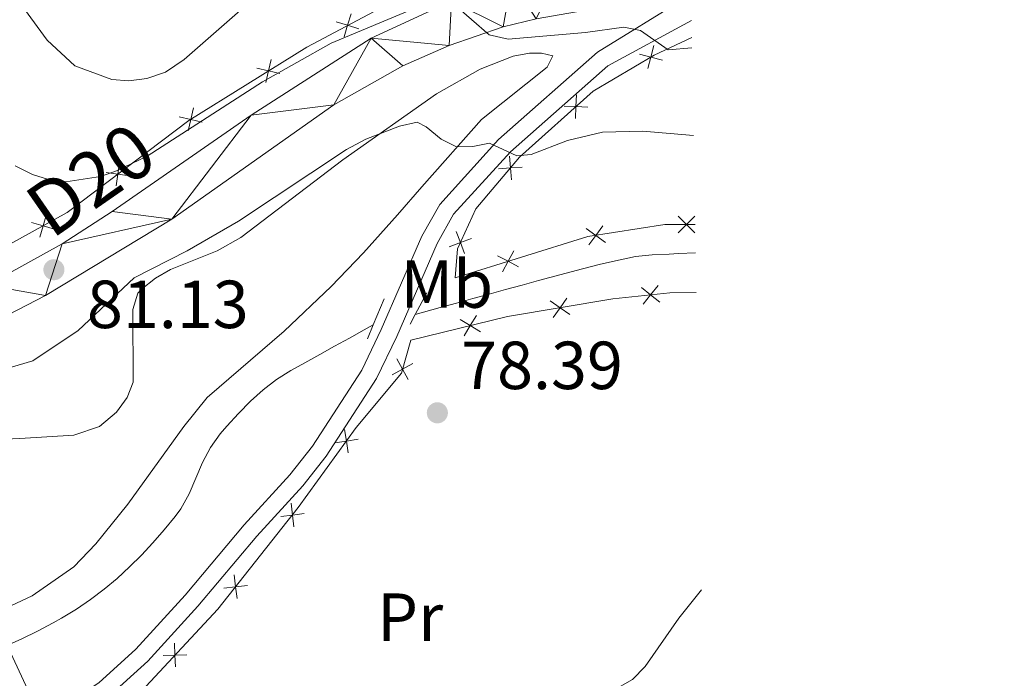
# Model space of a CAD drawing. Units: metres. Extents: x 619052 to 623559, y 4793861 to 4796910.
# Drawn here: x 621579 to 621724, y 4794477 to 4794574 of the extents above; entities that cross this region are included whole.
import ezdxf
from ezdxf.enums import TextEntityAlignment as Align

# ---------------------------------------------------------------- set-up
doc = ezdxf.new("R2010")
doc.units = ezdxf.units.M
doc.header["$MEASUREMENT"] = 0
doc.linetypes.add('DGN Style 2', pattern=[819.7840000000001, 491.8704, -327.9136000000001])
doc.linetypes.add('DGN Style 3', pattern=[1147.6976, 819.784, -327.9136000000001])
for name, color, linetype, lineweight in [('Nivel 11', 7, 'Continuous', 0), ('Nivel 20', 7, 'Continuous', 0), ('Nivel 21', 7, 'Continuous', 0), ('Nivel 33', 7, 'Continuous', 0), ('Nivel 36', 7, 'Continuous', 0), ('Nivel 37', 7, 'Continuous', 0), ('Nivel 41', 7, 'Continuous', 0), ('Nivel 44', 7, 'Continuous', 0), ('Nivel 5', 7, 'Continuous', 0), ('Nivel 54', 7, 'Continuous', 0), ('Nivel 61', 7, 'Continuous', 0), ('Nivel 63', 7, 'Continuous', 0), ('Nivel 7', 7, 'Continuous', 0)]:
    doc.layers.add(name, color=color, linetype=linetype, lineweight=lineweight)
doc.styles.add('Style-arial', font='arial.shx', dxfattribs={"bigfont": 'arialbig.shx'})
doc.styles.add('Style-Arial Narrow', font='txt')
doc.styles.add('Style-Times New Roman', font='txt')

# ---------------------------------------------------------------- blocks, each defined once
blk = doc.blocks.new('5PATER')
at = {"layer": 'Nivel 7', "linetype": 'Continuous', "lineweight": 0}
h = blk.add_hatch(color=250, dxfattribs=at)
edge = h.paths.add_edge_path()
edge.add_ellipse((0, 0), major_axis=(-10.95731443231308, -11.10710700762828), ratio=0.9994222409660318, start_angle=0, end_angle=360)

msp = doc.modelspace()

# ---------------------------------------------------------------- linework, layer by layer
at = {"layer": 'Nivel 11', "color": 142, "linetype": 'Continuous', "lineweight": 13}
for points in [[(621678.2199999988, 4794540.029999999, 76.77), (621678.1900000013, 4794540.029999999, 76.76), (621675.6900000013, 4794539.939999999, 76.67), (621674.3399999999, 4794539.869999999, 76.62), (621671.8399999999, 4794539.76, 76.52), (621669.3599999994, 4794539.5, 76.42), (621666.4200000018, 4794538.880000001, 76.35000000000001), (621663.9899999984, 4794538.310000001, 76.35000000000001), (621661.5599999987, 4794537.699999999, 76.37), (621659.1499999985, 4794537.07, 76.4), (621656.7399999984, 4794536.42, 76.42), (621655.0399999991, 4794535.960000001, 76.41), (621652.629999999, 4794535.290000001, 76.38), (621650.2199999988, 4794534.630000001, 76.35000000000001), (621647.8099999987, 4794533.960000001, 76.32000000000001), (621645.3999999985, 4794533.300000001, 76.29), (621642.9899999984, 4794532.630000001, 76.26), (621640.5799999982, 4794531.970000001, 76.23), (621636.8900000006, 4794530.949999999, 76.19)], [(621630.6999999993, 4794529.439999999, 76.41), (621629.3599999994, 4794528.699999999, 76.3), (621627.1799999997, 4794527.48, 76.19), (621625, 4794526.26, 76.08), (621622.8200000003, 4794525.050000001, 75.97), (621620.629999999, 4794523.83, 75.86), (621618.5599999987, 4794522.68, 75.76), (621616.4499999993, 4794521.35, 75.67), (621614.4800000004, 4794519.83, 75.62), (621612.6099999994, 4794518.15, 75.58), (621610.8299999982, 4794516.359999999, 75.56), (621609.120000001, 4794514.5, 75.55), (621608.120000001, 4794513.359999999, 75.55), (621606.6799999997, 4794511.33, 75.54), (621605.5399999991, 4794509.109999999, 75.55), (621604.5500000007, 4794506.800000001, 75.57000000000001), (621603.5300000012, 4794504.49, 75.58), (621602.3200000003, 4794502.290000001, 75.56), (621601.4800000004, 4794501.130000001, 75.55), (621599.870000001, 4794499.17, 75.5), (621598.2199999988, 4794497.279999999, 75.46000000000001), (621596.5100000016, 4794495.460000001, 75.41), (621594.75, 4794493.710000001, 75.37), (621592.9200000018, 4794492.029999999, 75.32000000000001), (621591.0100000016, 4794490.43, 75.28), (621589.0100000016, 4794488.91, 75.23), (621586.9299999997, 4794487.48, 75.19), (621584.7399999984, 4794486.140000001, 75.14), (621583.5199999996, 4794485.460000001, 75.12), (621581.2100000009, 4794484.25, 75.07000000000001), (621578.8999999985, 4794483.109999999, 75.02), (621576.5700000003, 4794482.060000001, 74.98)]]:
    msp.add_polyline3d(points, dxfattribs=at)
at = {"layer": 'Nivel 20', "color": 250, "linetype": 'Continuous', "lineweight": 0, "flags": 128}
for points, elevation in [([(621626.3952793181, 4794571.938174378), (621626.9062880427, 4794573.611997126), (621627.417296771, 4794575.285819871)], 86.74261494207745), ([(621625.232465297, 4794574.12300585), (621626.9062880427, 4794573.611997126), (621628.5801107921, 4794573.100988399)], 86.74261494207745), ([(621671.1922488101, 4794567.222241657), (621671.6278390847, 4794568.917255996), (621672.0634293631, 4794570.612270335)], 84.7558606144855), ([(621614.8406734951, 4794565.176124504), (621615.2353452928, 4794566.881130857), (621615.6300170943, 4794568.586137211)], 86.11001718348747), ([(621669.9328247458, 4794569.352846272), (621671.6278390847, 4794568.917255996), (621673.3228534237, 4794568.481665719)], 84.7558606144855), ([(621613.5303389393, 4794567.275802657), (621615.2353452928, 4794566.881130857), (621616.9403516501, 4794566.486459058)], 86.11001718348747), ([(621660.4968613535, 4794559.867153544), (621660.5918715186, 4794561.614661932), (621660.6868816838, 4794563.36217032)], 82.34721419141522), ([(621603.3904083744, 4794558.030420763), (621603.7850801721, 4794559.735427117), (621604.1797519736, 4794561.440433471)], 85.826562145947), ([(621658.8443631306, 4794561.709672095), (621660.5918715186, 4794561.614661932), (621662.3393799067, 4794561.519651769)], 82.34721419141522), ([(621602.0800738186, 4794560.130098918), (621603.7850801721, 4794559.735427117), (621605.4900865257, 4794559.340755317)], 85.826562145947), ([(621651.0690733157, 4794550.821286943), (621650.926506605, 4794552.565559637), (621650.7839398943, 4794554.309832333)], 79.8057213481155), ([(621592.8019236289, 4794549.925566398), (621593.0437288769, 4794551.658870388), (621593.2855341285, 4794553.392174378)], 84.56657858034657), ([(621649.182233911, 4794552.422992928), (621650.926506605, 4794552.565559637), (621652.670779299, 4794552.708126348)], 79.8057213481155), ([(621591.3104248866, 4794551.900675636), (621593.0437288769, 4794551.658870388), (621594.7770328671, 4794551.417065138)], 84.56657858034657), ([(621581.5228792354, 4794542.369231988), (621582.0098375231, 4794544.050209122), (621582.4967958145, 4794545.731186256)], 83.21661489210022), ([(621678.1365170255, 4794543.002448218), (621676.8906839788, 4794544.231558675), (621675.6448509283, 4794545.460669134)], 78.02030357621105), ([(621678.1197944358, 4794545.477391725), (621676.8906839788, 4794544.231558675), (621675.6615735181, 4794542.985725626)], 78.02030357621105), ([(621580.3288603909, 4794544.537167411), (621582.0098375231, 4794544.050209122), (621583.690814659, 4794543.563250832)], 83.21661489210022), ([(621664.932908278, 4794541.597006915), (621663.5202574506, 4794542.630075227), (621662.107606627, 4794543.663143542)], 77.58399565286435), ([(621664.5533257648, 4794544.042726055), (621663.5202574506, 4794542.630075227), (621662.4871891364, 4794541.217424402)], 77.58399565286435), ([(621641.910265021, 4794540.957762243), (621643.5496294647, 4794541.570376897), (621645.1889939122, 4794542.182991549)], 77.89415663233613), ([(621644.1622441188, 4794539.931012452), (621643.5496294647, 4794541.570376897), (621642.9370148145, 4794543.209741343)], 77.89415663233613), ([(621652.1355755851, 4794537.986398153), (621650.5872563347, 4794538.802192239), (621649.0389370807, 4794539.617986327)], 77.4919234561908), ([(621651.403050419, 4794540.350511491), (621650.5872563347, 4794538.802192239), (621649.7714622468, 4794537.253872989)], 77.4919234561908), ([(621670.2281588279, 4794534.95923157), (621671.5891570002, 4794533.859005921), (621672.9501551762, 4794532.758780273)], 77.90559696909042), ([(621670.4889313541, 4794532.498007748), (621671.5891570002, 4794533.859005921), (621672.68938265, 4794535.220004093)], 77.90559696909042), ([(621657.2196829095, 4794530.52285604), (621658.2331822291, 4794531.949611671), (621659.2466815487, 4794533.376367303)], 77.76), ([(621656.8064265959, 4794532.963110991), (621658.2331822291, 4794531.949611671), (621659.6599378586, 4794530.936112352)], 77.76), ([(621644.0921461694, 4794527.812951844), (621645.0031957068, 4794529.307207927), (621645.9142452404, 4794530.801464012)], 77.84474400456446), ([(621643.5089396201, 4794530.218257463), (621645.0031957068, 4794529.307207927), (621646.4974517897, 4794528.396158392)], 77.84474400456446), ([(621633.4839413129, 4794522.02826683), (621635.0119458549, 4794522.881504564), (621636.5399503931, 4794523.734742299)], 78.16535606596835), ([(621635.8651835881, 4794521.353500025), (621635.0119458549, 4794522.881504564), (621634.1587081179, 4794524.409509104)], 78.16535606596835), ([(621627.0175728984, 4794510.554529609), (621626.7382613309, 4794512.282186275), (621626.4589497596, 4794514.00984294)], 77.91591367241392), ([(621625.0106046647, 4794512.002874706), (621626.7382613309, 4794512.282186275), (621628.4659179933, 4794512.561497843)], 77.91591367241392), ([(621618.9923584908, 4794499.636453023), (621618.7905778326, 4794501.374871001), (621618.5887971744, 4794503.11328898)], 77.63408477468171), ([(621617.0521598533, 4794501.173090344), (621618.7905778326, 4794501.374871001), (621620.5289958082, 4794501.576651659)], 77.63408477468171), ([(621610.6112543195, 4794489.054250788), (621610.4094736613, 4794490.792668767), (621610.2076930031, 4794492.531086745)], 77.47887914191928), ([(621608.6710556857, 4794490.590888109), (621610.4094736613, 4794490.792668767), (621612.1478916407, 4794490.994449425)], 77.47887914191928), ([(621601.5233268961, 4794478.956188047), (621601.4633248225, 4794480.705248438), (621601.4033227526, 4794482.454308826)], 77.79406206610687), ([(621599.7142644338, 4794480.645246366), (621601.4633248225, 4794480.705248438), (621603.2123852149, 4794480.76525051)], 77.79406206610687)]:
    msp.add_lwpolyline(points, dxfattribs=dict(at, elevation=elevation))
at = {"layer": 'Nivel 20', "color": 250, "linetype": 'Continuous', "lineweight": 0}
for points in [[(621671.25, 4794589.470000001, 88.19), (621648.5399999991, 4794582.779999999, 87.65), (621634.0799999982, 4794577.43, 87.33), (621620.8900000006, 4794570.41, 86.25), (621603.5199999996, 4794559.57, 85.82000000000001), (621585.5500000007, 4794546, 83.67), (621570.4800000004, 4794537.699999999, 81.74), (621555.3900000006, 4794531.5, 81.52), (621539.4600000009, 4794525.93, 80.98), (621525.1900000013, 4794522.470000001, 81.63), (621516.379999999, 4794520.939999999, 83.03), (621514.0599999987, 4794521.76, 83.13), (621513.4200000018, 4794523.02, 83.13), (621513.8200000003, 4794525.540000001, 83.67), (621518.1999999993, 4794531.040000001, 84.21000000000001), (621539.6400000006, 4794559.970000001, 86.79), (621555.0500000007, 4794580.880000001, 88.08), (621563.1600000001, 4794592.91, 89.59), (621565.6600000001, 4794596.08, 89.91)], [(621677.6499999985, 4794571.800000001, 85.73), (621672.1400000006, 4794569.220000001, 84.86), (621663.1400000006, 4794563.9, 83.03), (621652.2800000012, 4794554.16, 80.12), (621645.8200000003, 4794546.550000001, 78.62), (621643.129999999, 4794540.65, 77.76), (621642.7699999996, 4794536.380000001, 77.46000000000001), (621662.3599999994, 4794542.449999999, 77.54), (621673.6999999993, 4794544.210000001, 77.97), (621678.1400000006, 4794544.24, 78.04)], [(621678.3200000003, 4794534.189999999, 78.11), (621674.4299999997, 4794534.16, 77.98), (621666.0300000012, 4794533.27, 77.76), (621650.5, 4794530.640000001, 77.76), (621636.2300000004, 4794527.18, 77.98), (621634.8500000015, 4794522.310000001, 78.19), (621628.1799999997, 4794514.279999999, 77.97), (621619.6499999985, 4794502.460000001, 77.65), (621607.7699999996, 4794487.460000001, 77.43), (621596.5100000016, 4794475.4, 78.08), (621594, 4794471.880000001, 78.10000000000001)]]:
    msp.add_polyline3d(points, dxfattribs=at)
at = {"layer": 'Nivel 21', "color": 1, "linetype": 'DGN Style 2', "lineweight": 0}
for p, q in [((621632.3099999987, 4794533.279999999, 77.73), (621630.6999999993, 4794529.439999999, 77.59)), ((621638.6099999994, 4794534.16, 77.52), (621636.8900000006, 4794530.949999999, 77.66)), ((621636.8900000006, 4794530.949999999, 77.66), (621636.120000001, 4794529.52, 77.73)), ((621630.6999999993, 4794529.439999999, 77.59), (621629.8299999982, 4794527.380000001, 77.52))]:
    msp.add_line(p, q, dxfattribs=at)
at = {"layer": 'Nivel 21', "color": 250, "linetype": 'Continuous', "lineweight": 13}
for points in [[(621487.4699999988, 4794509.91, 77.22), (621494.3599999994, 4794511.960000001, 77.77), (621513.9800000004, 4794516.859999999, 78.28), (621544.6000000015, 4794523.85, 79.35000000000001), (621551.7300000004, 4794526.15, 79.53), (621562.3599999994, 4794530.18, 79.93), (621573.75, 4794535.26, 80.65), (621584.8500000015, 4794541.369999999, 81.17), (621592.2199999988, 4794546.16, 81.55), (621612.7199999988, 4794560.380000001, 82.99), (621630.379999999, 4794571.699999999, 84.46000000000001), (621642.25, 4794577.18, 85), (621651.0599999987, 4794580.27, 85.52), (621658.370000001, 4794581.98, 85.8), (621668.2699999996, 4794583.540000001, 86.16), (621677.2100000009, 4794584.41, 86.61)], [(621676.9499999993, 4794577.810000001, 86.57000000000001), (621669.0899999999, 4794577.050000001, 86.16), (621668.5599999987, 4794576.960000001, 86.14), (621654.7100000009, 4794574.550000001, 85.06), (621649.8599999994, 4794573.4, 84.88), (621641.879999999, 4794570.66, 84.61), (621635.0399999991, 4794567.619999999, 84.2), (621624.8900000006, 4794561.859999999, 83.46000000000001), (621600.9800000004, 4794545.029999999, 81.91), (621582.370000001, 4794533.75, 81.12), (621572.75, 4794528.800000001, 80.59), (621553.379999999, 4794520.699999999, 79.69), (621539.1600000001, 4794515.91, 79.23), (621510.4299999997, 4794508.439999999, 77.9), (621485.0100000016, 4794501.75, 76.34), (621468.9699999988, 4794497.4, 75.73), (621451.6600000001, 4794492.26, 75.17), (621433.3000000007, 4794487.560000001, 74.41), (621432.6099999994, 4794487.41, 74.38)]]:
    msp.add_polyline3d(points, dxfattribs=at)
at = {"layer": 'Nivel 21', "color": 250, "linetype": 'DGN Style 3', "lineweight": 0}
msp.add_polyline3d([(621676.9499999993, 4794577.810000001, 86.57000000000001), (621663.7800000012, 4794569.630000001, 84.28), (621649.1700000018, 4794556.76, 80.5), (621640.4899999984, 4794547.199999999, 78.25), (621637.8599999994, 4794542.52, 77.9), (621631.870000001, 4794528.74, 77.92), (621629.0199999996, 4794522.720000001, 77.7), (621621.7300000004, 4794511.51, 77.7), (621618.3900000006, 4794507.279999999, 77.67), (621611.6600000001, 4794499.92, 77.38), (621602.9600000009, 4794489.560000001, 77.35000000000001), (621595.6799999997, 4794481.58, 77.16), (621590.2399999984, 4794476.619999999, 77.5), (621586.1900000013, 4794473.98, 77.7), (621579.4899999984, 4794470.66, 77.71000000000001), (621558.6099999994, 4794461.75, 77.7), (621556.3599999994, 4794459.68, 77.78), (621555.7699999996, 4794458.220000001, 77.81), (621555.5899999999, 4794455.369999999, 77.88), (621556.120000001, 4794452.609999999, 77.92), (621560.1400000006, 4794441.16, 77.81)], dxfattribs=at)
at = {"layer": 'Nivel 21', "color": 250, "linetype": 'Continuous', "lineweight": 0}
msp.add_polyline3d([(621677.6000000015, 4794574.33, 86), (621665.2899999991, 4794567.619999999, 84.28), (621650.9299999997, 4794554.970000001, 80.5), (621642.5300000012, 4794545.73, 78.25), (621640.1000000015, 4794541.41, 77.9), (621634.1499999985, 4794527.699999999, 77.92), (621631.1999999993, 4794521.5, 77.7), (621623.7600000016, 4794510.050000001, 77.7), (621620.3000000007, 4794505.66, 77.67), (621613.5399999991, 4794498.27, 77.38), (621604.8399999999, 4794487.91, 77.35000000000001), (621597.4499999993, 4794479.810000001, 77.16), (621591.7699999996, 4794474.640000001, 77.5), (621587.4299999997, 4794471.800000001, 77.7), (621580.5300000012, 4794468.390000001, 77.71000000000001), (621559.9899999984, 4794459.619999999, 77.7), (621558.4699999988, 4794458.23, 77.78), (621558.2399999984, 4794457.66, 77.81), (621558.1099999994, 4794455.529999999, 77.88), (621558.5399999991, 4794453.26, 77.92), (621562.5, 4794441.99, 77.81)], dxfattribs=at)
at = {"layer": 'Nivel 33', "color": 250, "linetype": 'Continuous', "lineweight": 0, "extrusion": (0.3423677759204449, 0.2750664774794875, 0.8984000996094751), "elevation": 1531677.535178971, "flags": 128}
msp.add_lwpolyline([(3348372.39834561, -3133075.006383687), (3348306.592189152, -3133088.691041961), (3348286.712045966, -3133083.249056391)], dxfattribs=at)
at = {"layer": 'Nivel 36', "color": 92, "linetype": 'Continuous', "lineweight": 0}
msp.add_polyline3d([(621567.6499999985, 4794512.189999999, 77.02), (621578.5700000003, 4794512.68, 77.23), (621586.5500000007, 4794513.15, 77.88), (621590.3299999982, 4794514.439999999, 78.09), (621592.8299999982, 4794516.560000001, 78.09), (621594.3900000006, 4794518.689999999, 77.99), (621595.2800000012, 4794520.99, 77.88), (621595.25, 4794531.710000001, 78.31), (621596, 4794534.08, 78.3), (621596.4899999984, 4794534.65, 78.31), (621598.5700000003, 4794536.32, 78.4), (621600.7899999991, 4794537.57, 78.5), (621607.6900000013, 4794540.359999999, 78.8), (621611.1499999985, 4794542.32, 78.95), (621626.1999999993, 4794553.77, 79.38), (621640, 4794563.529999999, 81.11), (621646.4400000013, 4794567.130000001, 82.11), (621651.3099999987, 4794569.07, 82.83), (621653.7600000016, 4794569.51, 83.2), (621655.5100000016, 4794569.52, 83.47), (621657.1900000013, 4794569.109999999, 83.47), (621656.3599999994, 4794567.42, 83.04), (621646.6499999985, 4794559.73, 81.28), (621637.879999999, 4794549.77, 78.32000000000001), (621634.2600000016, 4794545.67, 77.76), (621629.2699999996, 4794540.060000001, 78.12), (621624.4800000004, 4794535.07, 77.8), (621617.5500000007, 4794528.5, 77.23), (621606.1900000013, 4794518.710000001, 76.60000000000001), (621602.75, 4794514.41, 76.62), (621594.5, 4794502.960000001, 76.74), (621589.7899999991, 4794497.140000001, 76.61), (621586.5700000003, 4794493.73, 76.58), (621580.4100000001, 4794489.449999999, 76.66), (621573.5100000016, 4794486.25, 76.59)], dxfattribs=at)
at = {"layer": 'Nivel 5', "color": 36, "linetype": 'Continuous', "lineweight": 0, "flags": 128}
for points, elevation in [([(621613.4299999997, 4794577.9), (621602.8099999987, 4794568.57), (621600.0700000003, 4794566.68), (621597.3200000003, 4794565.779999999), (621594.6799999997, 4794565.43), (621592.1400000006, 4794565.630000001), (621586.6999999993, 4794567.65), (621582.629999999, 4794571.41), (621579.2899999991, 4794576.01)], 90), ([(621642.5799999982, 4794576.720000001), (621647.8099999987, 4794572.23), (621650.5899999999, 4794571.58), (621662, 4794572.529999999), (621667.6499999985, 4794573.35), (621670.1000000015, 4794572.859999999), (621674.1999999993, 4794570), (621677.6799999997, 4794570.290000001)], 85), ([(621577.8999999985, 4794552.9), (621580.4400000013, 4794551.6), (621582.8200000003, 4794550.85), (621585.3500000015, 4794550.52), (621590.4699999988, 4794551.33), (621592.8399999999, 4794552.15), (621597.3599999994, 4794554.310000001), (621614.3900000006, 4794565.27), (621624.4800000004, 4794570.960000001), (621637.3399999999, 4794576.33)], 85), ([(621570.1099999994, 4794521.060000001), (621580.4800000004, 4794524.109999999), (621587.1700000018, 4794528.57), (621595.4400000013, 4794536.380000001), (621603.2800000012, 4794540.35), (621610.8500000015, 4794544.699999999), (621626.75, 4794555.279999999), (621629.6099999994, 4794556.84), (621634.5500000007, 4794558.75), (621637.1900000013, 4794559.310000001), (621638.5199999996, 4794558.66), (621640.7300000004, 4794556.810000001), (621642.9899999984, 4794555.67), (621645.370000001, 4794555.73), (621647.8399999999, 4794556.25), (621651.879999999, 4794554.35), (621653.9699999988, 4794554.58), (621659.3500000015, 4794556.6), (621664.5199999996, 4794557.85), (621670.4299999997, 4794558.01), (621677.9100000001, 4794557.34)], 80), ([(621679.1099999994, 4794490.33), (621675.7600000016, 4794486.15), (621670.7899999991, 4794479.02), (621668.9299999997, 4794477.130000001), (621666.7600000016, 4794475.890000001), (621663.879999999, 4794474.890000001), (621660.4699999988, 4794474.210000001), (621649.3500000015, 4794472.92), (621644.1900000013, 4794471.119999999), (621641.7699999996, 4794469.560000001), (621635.379999999, 4794463.949999999), (621625.5599999987, 4794454.470000001), (621620.6999999993, 4794451.390000001), (621618.3299999982, 4794450.380000001), (621615.7800000012, 4794449.790000001), (621609.629999999, 4794449.51), (621607.1900000013, 4794448.98), (621604.6900000013, 4794447.609999999), (621602.6799999997, 4794446.109999999), (621598.5500000007, 4794442.17), (621591.2300000004, 4794433.74), (621589.2600000016, 4794432.08), (621579.5, 4794425.4), (621574.4499999993, 4794422.609999999)], 80)]:
    msp.add_lwpolyline(points, dxfattribs=dict(at, elevation=elevation))
at = {"layer": 'Nivel 61', "color": 250, "linetype": 'Continuous', "lineweight": 0}
msp.add_3dface([(619992.3599999994, 4794270.630000001), (619951.370000001, 4796584.24), (623330.5199999996, 4796644.970000001), (623372.6700000018, 4794331.35)], dxfattribs=at)
at = {"layer": 'Nivel 63', "color": 7, "linetype": 'Continuous', "lineweight": 0}
msp.add_3dface([(619104.8500000015, 4793860.880000001), (619051.5300000012, 4796830.4), (623505.9100000001, 4796910.41), (623559.2199999988, 4793940.890000001)], dxfattribs=at)

# ---------------------------------------------------------------- block references
at = {"layer": 'Nivel 7', "color": 250, "linetype": 'Continuous', "lineweight": 0, "xscale": 0.09999983015004542, "yscale": 0.09999983015004542, "zscale": 0.09999983015004542}
for p in [(621583.6099999994, 4794537.560000001, 81.14), (621640.1499999985, 4794516.449999999, 78.4)]:
    msp.add_blockref('5PATER', p, dxfattribs=at)

# ---------------------------------------------------------------- texts
at = {"layer": 'Nivel 37', "color": 92, "linetype": 'Continuous', "lineweight": 0, "style": 'Style-Arial Narrow'}
for s, p in [('Mb', (621641.544830583, 4794535.439979998, 76.8)), ('Pr', (621636.1308149993, 4794486.309979999, 79.02))]:
    msp.add_text(s, height=6.99996, dxfattribs=at).set_placement(p, align=Align.MIDDLE_CENTER)
at = {"layer": 'Nivel 41', "color": 250, "linetype": 'Continuous', "lineweight": 0, "style": 'Style-arial'}
for s, p in [('81.13', (621588.4800000004, 4794528.949999999, 81.14)), ('78.39', (621643.6499999985, 4794519.949999999, 78.4))]:
    msp.add_text(s, height=6.99996, dxfattribs=at).set_placement(p)
at = {"layer": 'Nivel 44', "color": 1, "linetype": 'Continuous', "lineweight": 0, "style": 'Style-Times New Roman'}
msp.add_text('D20', height=7.999919999999999, rotation=34.74397222468912, dxfattribs=at).set_placement((621589.0362608917, 4794550.845715942, 84.84), align=Align.MIDDLE_CENTER)

# ---------------------------------------------------------------- meshes
at = {"layer": 'Nivel 54', "color": 45, "linetype": 'Continuous', "lineweight": 0}
mesh = msp.add_polyface(dxfattribs=at)
corners = [(621488.4600000009, 4794517.699999999, 78.6000000001732), (621484.900000006, 4794515.780000005, 77.74000000111644), (621483.4400000013, 4794514.300000001, 77.31000000027947), (621483.450000003, 4794513.040000005, 76.99000000115534), (621483.6700000018, 4794511.780000003, 76.99000000078134), (621485.3599999994, 4794510.74, 76.99000000009235), (621487.4699999988, 4794509.91, 77.22000000025342), (621486.8500000015, 4794509.720000003, 77.17999999989713), (621482.4100000039, 4794507.990000004, 77.00000000089814), (621476.0400000028, 4794505.510000002, 76.7400000005474), (621476.8600000031, 4794508.880000003, 76.30000000053879), (621476.6300000027, 4794512.030000003, 76.41000000116446), (621475.3500000015, 4794514.119999999, 76.73000000022382), (621471.9000000022, 4794515.600000003, 77.27000000066417), (621454.629999999, 4794520.73, 75.64999999983898), (621430.6799999997, 4794520.57, 73.78000000046562), (621422.0600000024, 4794520.930000002, 72.53000000080996), (621408.4400000013, 4794516.000000002, 70.5100000003003), (621408.1100000031, 4794502.550000003, 71.7800000005733), (621407.7300000004, 4794496.670000002, 72.97000000097911), (621407.5399999991, 4794492.880000001, 72.86000000006315), (621399.5500000007, 4794493.960000003, 72.33000000066295), (621399.5300000012, 4794498.970000004, 72.22000000066997), (621406.0399999991, 4794498.760000002, 72.28000000015301), (621405.7600000016, 4794507.580000002, 70.3600000005577), (621406.6000000015, 4794507.580000006, 70.49000000108548), (621406.7800000012, 4794513.26, 70.25000000018382), (621404.6700000018, 4794513.449999999, 70.16000000039479), (621404.6600000001, 4794515.770000003, 70.17000000062899), (621390.5800000019, 4794515.670000002, 69.24000000031113), (621390.5900000036, 4794514.199999999, 68.99000000084702), (621386.1799999997, 4794514.380000001, 68.9899999999704), (621386.1700000018, 4794515.01, 69.08000000026021), (621364.1100000031, 4794514.230000004, 68.46000000091213), (621358.7600000016, 4794513.870000003, 67.85000000099534), (621355.4299999997, 4794513.850000003, 67.96000000089496), (621340.6000000015, 4794511.330000006, 68.61000000078643), (621322.9699999988, 4794508.060000001, 69.0700000003873), (621323.1000000015, 4794507.119999999, 69.14000000061627), (621320.6700000018, 4794503.93, 69.03000000063498), (621320.4800000004, 4794501.829999998, 69.24999999987652), (621320.9200000018, 4794498.050000003, 69.78000000123328), (621314.2300000042, 4794497.040000003, 69.71000000066513), (621313.679999996, 4794496.880000001, 69.69999999982954), (621297.7600000016, 4794492.240000002, 69.44000000009987), (621288.2199999988, 4794488.75, 69.20999999988629), (621288.6999999993, 4794491.969999997, 69.24999999934127), (621294.9899999984, 4794493.27, 69.54000000034219), (621294.370000001, 4794496.290000003, 69.95000000057665), (621307.5400000028, 4794497.670000006, 69.89000000074826), (621311.2900000028, 4794502.110000003, 69.88000000031373), (621320.5300000049, 4794510.760000002, 68.90000000086941), (621339.8599999994, 4794516.27, 68.18000000013028), (621350.120000001, 4794517.020000005, 68.19000000080894), (621353.5500000007, 4794518.000000002, 68.08000000033095), (621354.9100000039, 4794520.280000003, 67.9600000007535), (621345.5700000003, 4794533.66, 68.18000000022332), (621339.7100000046, 4794539.060000002, 67.62000000085021), (621325.8200000003, 4794549.750000002, 68.08000000095647), (621299.2699999996, 4794572.000000002, 68.14000000055408), (621290, 4794579.110000003, 67.8400000008608), (621280.4699999988, 4794584.890000001, 67.1399999997564), (621273.7399999984, 4794588.210000001, 66.44000000010017), (621257.4499999993, 4794591.720000003, 66.36000000047406), (621258.820000004, 4794594.770000003, 65.92000000080264), (621260.0300000012, 4794597.470000001, 66.3200000003476), (621265.7600000016, 4794604.970000003, 67.64000000094683), (621273.0100000016, 4794604.810000002, 68.69000000058948), (621275.6800000034, 4794598.530000003, 68.06000000056694), (621272.7800000012, 4794595.130000003, 67.23000000060874), (621279.0199999996, 4794589.810000002, 67.37000000070688), (621280.7600000016, 4794591.85, 67.81000000049974), (621281.9200000018, 4794593.210000003, 68.11000000063186), (621286.6499999985, 4794587.390000001, 68.16000000020503), (621292.7199999988, 4794580.410000002, 67.88000000075978), (621300.950000003, 4794574.100000003, 68.14000000067108), (621327.5000000037, 4794551.850000005, 68.08000000107349), (621341.4499999993, 4794541.120000005, 67.62000000104354), (621347.3999999985, 4794535.629999997, 68.17999999955826), (621354.5, 4794528.600000003, 68.490000000118), (621362.379999999, 4794521.150000002, 68.50000000072967), (621377.120000001, 4794517.470000001, 69.46000000027145), (621380.200000003, 4794527.580000002, 71.3800000009814), (621379.4599999972, 4794532.840000002, 71.08000000016422), (621382.6900000013, 4794532.43, 72.5900000003001), (621385.2600000016, 4794525.510000002, 71.02000000045945), (621388.2100000009, 4794524.900000002, 70.95000000074087), (621413.0300000049, 4794520.450000003, 71.86000000093857), (621419.1100000031, 4794522.800000001, 72.89000000059005), (621419.0700000003, 4794523.590000002, 73.07000000039793), (621425.1300000027, 4794524.120000005, 73.34000000061286), (621433.6900000013, 4794524.699999999, 74.46000000033011), (621450.5900000036, 4794524.510000002, 76.1100000011496), (621451.5200000033, 4794524.49, 76.20000000094146), (621458.5300000012, 4794523.43, 76.720000000264), (621459.2400000021, 4794523.320000004, 76.7800000004539), (621470.6999999993, 4794520.380000001, 77.26000000040861), (621482.200000003, 4794519.200000003, 77.92000000089641), (621491.120000001, 4794521.050000001, 79.0000000004597), (621502.9800000042, 4794524.699999999, 81.39000000058627), (621507.4100000039, 4794526.820000002, 82.4100000012071), (621510.0399999991, 4794528.550000001, 83.02000000054144), (621512.9999999963, 4794531.599999998, 83.72000000005072), (621518.820000004, 4794539.670000002, 84.77000000102069), (621528.620000001, 4794552.93, 85.98000000043938), (621553.3500000015, 4794588.960000005, 88.7100000008736), (621567.5199999996, 4794607.960000003, 90.00000000050115), (621574.1999999993, 4794618.48, 90.77000000024738), (621576.5399999991, 4794622.950000003, 91.10000000011048), (621578.2699999996, 4794627.620000003, 91.49000000046908), (621581.1900000013, 4794639.23, 92.76000000074438), (621586.2900000028, 4794655.690000003, 94.50000000086433), (621589.0800000019, 4794662.570000002, 95.54000000031698), (621591.1600000001, 4794666.210000005, 96.12000000069429), (621594.4600000009, 4794669.920000002, 96.8100000007645), (621597.1400000006, 4794672.220000001, 97.36000000034107), (621602.7800000012, 4794676.779999999, 98.79000000028736), (621614.5100000016, 4794685.780000003, 101.0600000006589), (621618.0000000037, 4794689.33, 101.6600000001457), (621620.070000004, 4794692.150000002, 102.2500000009641), (621621.9800000042, 4794696.030000003, 103.0900000003756), (621624.4599999972, 4794702.980000002, 103.5200000004516), (621626.6800000034, 4794715.16, 105.2399999998296), (621629.8900000006, 4794729.809999997, 107.1200000003993), (621632.6099999994, 4794740.439999999, 108.0400000004604), (621635.7500000037, 4794749.860000003, 109.3700000006563), (621637.7600000016, 4794754.130000003, 109.9700000006616), (621644.8999999985, 4794767.229999999, 111.6000000002413), (621663.4899999984, 4794800.82, 116.4000000001884), (621671.8099999987, 4794816.879999997, 118.609999999805), (621673.1900000013, 4794819.860000003, 119.0600000009902), (621673.3000000007, 4794813.790000003, 118.3600000002901), (621665.9100000039, 4794799.520000003, 116.4000000003236), (621647.3000000007, 4794765.92, 111.6000000007564), (621640.2100000009, 4794752.890000001, 109.97000000026), (621638.2900000028, 4794748.840000005, 109.3700000004914), (621635.2399999984, 4794739.669999998, 108.0399999997651), (621632.5500000007, 4794729.180000005, 107.1200000007807), (621629.3599999994, 4794714.619999999, 105.240000000476), (621627.1100000031, 4794702.270000003, 103.5200000007526), (621624.5100000016, 4794694.960000001, 103.0900000004752), (621622.4200000018, 4794690.720000003, 102.2500000010915), (621620.0900000036, 4794687.550000004, 101.6600000007213), (621616.3299999982, 4794683.730000002, 101.0600000003807), (621604.4799999967, 4794674.630000001, 98.79000000011871), (621598.8900000006, 4794670.119999997, 97.3599999999645), (621596.3900000006, 4794667.960000003, 96.81000000085598), (621593.3900000006, 4794664.600000003, 96.12000000035816), (621591.5399999991, 4794661.370000003, 95.54000000033707), (621588.870000001, 4794654.77, 94.50000000058441), (621583.8300000019, 4794638.490000002, 92.76000000112123), (621580.8899999969, 4794626.810000001, 91.48999999994395), (621579.0500000007, 4794621.830000002, 91.10000000085958), (621576.5799999982, 4794617.109999998, 90.7700000003582), (621575.0500000007, 4794614.710000001, 90.6000000002081), (621573.0100000016, 4794611.490000004, 90.36000000055903), (621569.7800000012, 4794606.400000002, 90.00000000024272), (621565.3299999982, 4794600.439999998, 89.60000000034441), (621562.3400000036, 4794596.43, 89.33000000063919), (621555.5800000019, 4794587.370000003, 88.71000000097676), (621530.8500000015, 4794551.340000002, 85.98000000050665), (621521.0400000028, 4794538.050000003, 84.77000000060777), (621515.1100000031, 4794529.830000002, 83.72000000083841), (621511.8000000007, 4794526.420000002, 83.02000000110317), (621508.7600000016, 4794524.430000002, 82.4100000010443), (621503.9800000042, 4794522.140000002, 81.39000000046886), (621491.8000000007, 4794518.390000002, 79.00000000031268)]
mesh.append_faces([[corners[k] for k in face] for face in [(84, 82, 83), (131, 129, 130), (10, 8, 9), (23, 21, 22), (21, 19, 20), (73, 71, 72), (68, 66, 67), (64, 62, 63), (7, 5, 6), (39, 37, 38), (42, 40, 41), (47, 45, 46), (32, 30, 31), (28, 26, 27)]], dxfattribs={"vtx0": -1, "color": 45})
mesh.append_faces([[corners[k] for k in face] for face in [(77, 57, 76), (57, 78, 56), (129, 131, 128), (128, 133, 127), (127, 134, 126), (126, 135, 125), (125, 135, 124), (124, 136, 123), (123, 138, 122), (122, 138, 121), (121, 140, 120), (120, 140, 119), (119, 142, 118), (118, 143, 117), (117, 144, 116), (116, 145, 115), (115, 146, 114), (114, 147, 113), (113, 147, 112), (112, 148, 111), (111, 149, 110), (110, 150, 109), (109, 151, 108), (108, 153, 107), (107, 155, 106), (106, 158, 105), (105, 159, 104), (104, 161, 103), (103, 161, 102), (102, 162, 101), (101, 164, 100), (100, 164, 99), (99, 166, 98), (98, 0, 97), (97, 12, 96), (12, 2, 11), (26, 17, 25), (25, 18, 24), (24, 18, 23), (71, 73, 70), (61, 73, 60), (74, 60, 73), (66, 69, 65), (65, 69, 64), (70, 62, 69), (5, 8, 4), (96, 13, 95), (95, 14, 94), (94, 14, 93), (93, 14, 92), (92, 15, 91), (91, 15, 90), (90, 16, 89), (89, 16, 88), (88, 16, 87), (87, 28, 86), (86, 32, 85), (81, 33, 80), (55, 34, 54), (54, 35, 53), (53, 36, 52), (52, 37, 51), (51, 39, 50), (50, 43, 49), (49, 44, 48), (48, 44, 47), (76, 59, 75), (59, 76, 58)]], dxfattribs={"vtx0": -1, "vtx1": -1, "color": 45})
mesh.append_faces([[corners[k] for k in face] for face in [(12, 97, 2), (10, 4, 8), (17, 26, 28), (23, 19, 21), (73, 61, 70), (64, 69, 62), (87, 17, 28), (86, 29, 32), (85, 32, 81), (55, 80, 34), (51, 37, 39), (50, 40, 42)]], dxfattribs={"vtx0": -1, "vtx1": -1, "vtx2": -1, "color": 45})
mesh.append_faces([[corners[k] for k in face] for face in [(57, 77, 78), (82, 84, 85), (128, 131, 132), (128, 132, 133), (127, 133, 134), (126, 134, 135), (124, 135, 136), (123, 136, 137), (123, 137, 138), (121, 138, 139), (121, 139, 140), (119, 140, 141), (119, 141, 142), (118, 142, 143), (117, 143, 144), (116, 144, 145), (115, 145, 146), (114, 146, 147), (112, 147, 148), (111, 148, 149), (110, 149, 150), (109, 150, 151), (108, 151, 152), (108, 152, 153), (107, 153, 154), (107, 154, 155), (106, 155, 156), (106, 156, 157), (106, 157, 158), (105, 158, 159), (104, 159, 160), (104, 160, 161), (102, 161, 162), (101, 162, 163), (101, 163, 164), (99, 164, 165), (99, 165, 166), (98, 166, 0), (97, 0, 1), (97, 1, 2), (4, 10, 11), (25, 17, 18), (23, 18, 19), (59, 74, 75), (74, 59, 60), (66, 68, 69), (70, 61, 62), (5, 7, 8), (11, 2, 3), (96, 12, 13), (95, 13, 14), (92, 14, 15), (90, 15, 16), (87, 16, 17), (86, 28, 29), (85, 81, 82), (32, 29, 30), (81, 32, 33), (80, 33, 34), (79, 55, 56), (55, 79, 80), (56, 78, 79), (76, 57, 58), (54, 34, 35), (53, 35, 36), (52, 36, 37), (50, 39, 40), (50, 42, 43), (49, 43, 44), (47, 44, 45), (11, 3, 4)]], dxfattribs={"vtx0": -1, "vtx2": -1, "color": 45})
at = {"layer": 'Nivel 54', "color": 20, "linetype": 'Continuous', "lineweight": 0}
mesh = msp.add_polyface(dxfattribs=at)
corners = [(621432.6099999994, 4794487.41, 74.37999999989172), (621422.1199999973, 4794485.140000001, 73.90999999981251), (621420.679999996, 4794485.069999998, 73.86999999998591), (621417.25, 4794484.880000001, 73.77000000001077), (621412.2699999996, 4794485.090000002, 73.45999999995159), (621389.120000001, 4794487.970000001, 72.14000000001559), (621361.6099999994, 4794491.4, 71.0199999999919), (621357.5999999978, 4794491.809999997, 70.80999999991361), (621357.3900000006, 4794491.84, 70.79999999999514), (621352.629999999, 4794492.33, 70.54999999979893), (621345.8299999982, 4794493.029999999, 70.18999999998717), (621340.2899999991, 4794493.6, 69.89999999995761), (621332.7800000012, 4794493.99, 69.9200000000017), (621327.3199999966, 4794493.319999998, 69.7999999998726), (621312.5099999979, 4794489.869999995, 69.37999999985733), (621306.7299999967, 4794488.239999998, 69.26999999998161), (621299.5799999945, 4794485.549999997, 69.13999999978863), (621295.1099999994, 4794483.279999997, 69.06000000003945), (621288.8699999936, 4794479.159999998, 68.92999999985112), (621281.9199999943, 4794473.769999996, 68.80999999997255), (621276.549999997, 4794468.579999998, 68.92999999985452), (621274.0099999942, 4794464.969999997, 68.77999999983992), (621270.5199999958, 4794454.65, 68.5899999998891), (621268.5099999979, 4794450.869999997, 68.38999999993368), (621261.9699999951, 4794444.239999998, 68.32999999988395), (621257.7599999979, 4794439.959999997, 68.28999999977597), (621254.929999996, 4794435.869999999, 68.28999999972771), (621253.7799999975, 4794433.039999997, 68.22999999982882), (621250.0199999958, 4794434.939999998, 68.42000000000245), (621246.299999997, 4794436.810000001, 68.59999999981903), (621254.3699999936, 4794453.999999998, 68.94999999979436), (621260.1699999981, 4794465.839999998, 68.76999999997908), (621272.6499999985, 4794479.209999997, 68.9599999999068), (621274.629999999, 4794480.939999999, 68.97999999980857), (621280.8399999961, 4794485.16, 69.069999999927), (621288.2199999988, 4794488.75, 69.20999999999314), (621297.7599999979, 4794492.239999995, 69.439999999981), (621313.679999996, 4794496.880000001, 69.69999999997043), (621314.2300000004, 4794497.040000001, 69.7099999999478), (621320.9199999943, 4794498.049999995, 69.7799999999104), (621321.6099999994, 4794498.15, 69.7899999998707), (621336.4499999993, 4794498.989999998, 70.44999999993088), (621349.3499999978, 4794498.290000001, 70.70999999986603), (621376.8099999987, 4794493.92, 71.09999999992088), (621416.7599999979, 4794490.41, 73.67999999983543), (621421.7300000004, 4794490.660000002, 73.68999999992317), (621435.4200000018, 4794493.109999999, 73.97000000004051), (621447.6099999957, 4794496.079999994, 74.67999999980356), (621461.9199999981, 4794500.369999999, 75.96999999993936), (621470.5399999991, 4794503.369999999, 76.52999999981884), (621476.0399999991, 4794505.509999998, 76.73999999986584), (621482.4099999964, 4794507.989999995, 77.000000000028), (621486.849999994, 4794509.720000001, 77.17999999978237), (621487.4699999988, 4794509.910000002, 77.21999999991833), (621494.3599999994, 4794511.960000001, 77.76999999979057), (621513.9800000004, 4794516.860000003, 78.28000000001643), (621544.5999999978, 4794523.85, 79.34999999993819), (621551.7299999967, 4794526.149999995, 79.52999999993307), (621562.3599999994, 4794530.179999996, 79.92999999997362), (621573.7499999963, 4794535.259999998, 80.64999999986712), (621584.8499999978, 4794541.369999997, 81.16999999994191), (621592.2199999951, 4794546.159999998, 81.54999999982388), (621612.7199999988, 4794560.380000001, 82.98999999988503), (621630.3799999952, 4794571.699999997, 84.45999999985692), (621642.2499999963, 4794577.18, 84.99999999997017), (621651.0599999987, 4794580.27, 85.51999999982166), (621658.370000001, 4794581.98, 85.79999999994529), (621668.2699999958, 4794583.540000003, 86.15999999979249), (621677.2100000009, 4794584.41, 86.60999999997591), (621677.4199999981, 4794584.43, 86.61999999979193), (621677.5399999991, 4794577.869999999, 86.60000000001062), (621676.9499999993, 4794577.810000001, 86.56999999993444), (621669.0899999961, 4794577.049999997, 86.15999999982371), (621668.5599999987, 4794576.959999997, 86.13999999982181), (621654.7099999972, 4794574.549999997, 85.05999999987627), (621649.8599999994, 4794573.4, 84.87999999982809), (621641.879999999, 4794570.66, 84.609999999833), (621635.0399999991, 4794567.619999999, 84.19999999978238), (621624.8899999969, 4794561.859999999, 83.45999999984703), (621600.9799999967, 4794545.029999997, 81.91000000000508), (621582.370000001, 4794533.750000002, 81.11999999995267), (621572.7499999963, 4794528.799999997, 80.58999999994165), (621553.379999999, 4794520.699999997, 79.68999999986656), (621539.1600000001, 4794515.910000002, 79.22999999996792), (621510.429999996, 4794508.439999998, 77.89999999994296), (621485.0099999979, 4794501.75, 76.33999999994285), (621468.9699999988, 4794497.4, 75.72999999987378), (621451.6599999964, 4794492.259999996, 75.1699999999573), (621433.299999997, 4794487.559999997, 74.40999999997291)]
mesh.append_faces([[corners[k] for k in face] for face in [(28, 26, 27), (70, 68, 69)]], dxfattribs={"vtx0": -1, "color": 20})
mesh.append_faces([[corners[k] for k in face] for face in [(26, 28, 25), (32, 21, 31), (21, 32, 20), (25, 30, 24), (30, 25, 29), (31, 22, 30), (22, 31, 21), (68, 71, 67), (67, 73, 66), (66, 74, 65), (65, 75, 64), (64, 76, 63), (63, 78, 62), (62, 79, 61), (61, 79, 60), (60, 80, 59), (59, 81, 58), (58, 82, 57), (57, 82, 56), (56, 83, 55), (55, 84, 54), (54, 85, 53), (53, 85, 52), (51, 85, 50), (50, 86, 49), (49, 86, 48), (48, 87, 47), (47, 88, 46), (46, 0, 45), (45, 2, 44), (44, 5, 43), (43, 6, 42), (42, 11, 41), (41, 13, 40), (40, 13, 39), (39, 14, 38), (38, 14, 37), (37, 15, 36), (36, 17, 35), (35, 18, 34), (34, 19, 33), (24, 30, 23), (23, 30, 22), (29, 25, 28)]], dxfattribs={"vtx0": -1, "vtx1": -1, "color": 20})
mesh.append_faces([[corners[k] for k in face] for face in [(32, 19, 20), (19, 32, 33), (68, 70, 71), (67, 71, 72), (67, 72, 73), (66, 73, 74), (65, 74, 75), (64, 75, 76), (63, 76, 77), (63, 77, 78), (62, 78, 79), (60, 79, 80), (59, 80, 81), (58, 81, 82), (56, 82, 83), (55, 83, 84), (54, 84, 85), (85, 51, 52), (50, 85, 86), (48, 86, 87), (47, 87, 88), (46, 88, 0), (45, 0, 1), (45, 1, 2), (44, 2, 3), (44, 3, 4), (44, 4, 5), (43, 5, 6), (42, 6, 7), (42, 7, 8), (42, 8, 9), (42, 9, 10), (42, 10, 11), (41, 11, 12), (41, 12, 13), (39, 13, 14), (37, 14, 15), (36, 15, 16), (36, 16, 17), (35, 17, 18), (34, 18, 19)]], dxfattribs={"vtx0": -1, "vtx2": -1, "color": 20})
at = {"layer": 'Nivel 54', "color": 45, "linetype": 'Continuous', "lineweight": 0}
mesh = msp.add_polyface(dxfattribs=at)
corners = [(621636.9600000009, 4794332.349999998, 119.1199999999041), (621643.8599999994, 4794333.410000002, 119.8099999995412), (621650.2199999988, 4794334.76, 120.5899999998651), (621654.7199999988, 4794336.82, 121.0199999996762), (621662.3200000003, 4794342.189999999, 122.1100000004999), (621666.2799999975, 4794346.26, 122.8599999993203), (621666.9399999976, 4794347.689999998, 123.0699999999726), (621666.879999999, 4794350.079999998, 123.8299999994946), (621666.0899999961, 4794353.220000001, 124.1899999996236), (621665.6400000006, 4794353.989999998, 124.1399999999898), (621664.3699999973, 4794354.82, 123.9299999996041), (621663.3199999966, 4794355.23, 123.9299999994425), (621660.8199999966, 4794355.43, 123.9199999996046), (621652, 4794354.33, 124.1399999998287), (621652.0199999958, 4794354.890000001, 124.129999999513), (621654.120000001, 4794355.32, 124.1099999998484), (621654.0599999987, 4794363.939999998, 124.1300000001573), (621652.8000000007, 4794363.93, 124.0200000000334), (621652.7600000016, 4794370.439999998, 123.8699999998961), (621643.3399999999, 4794370.560000001, 123.5399999998226), (621643.2100000009, 4794366.709999997, 123.6999999996062), (621639.129999999, 4794366.65, 123.7300000002981), (621639.629999999, 4794375.469999997, 122.6199999996452), (621648.2099999972, 4794375.139999997, 123.2999999996191), (621655.7399999984, 4794374.08, 124.0999999996147), (621660.0399999991, 4794372.67, 124.3399999994539), (621662.2499999963, 4794371.41, 124.4499999992633), (621664.0999999978, 4794369.699999999, 124.5299999992902), (621665.1099999994, 4794368.290000001, 124.5599999998127), (621667.2800000012, 4794363.77, 124.5099999997748), (621670.2399999984, 4794354.67, 124.1299999995369), (621670.6999999993, 4794350.26, 123.6999999996162), (621670.5, 4794347.829999998, 123.1399999998135), (621669.6799999997, 4794345.629999997, 122.6199999998062), (621668.2399999984, 4794343.519999998, 122.3700000001722), (621664.7399999984, 4794340.029999997, 121.9899999995866), (621657.870000001, 4794334.720000001, 120.8099999997492), (621650.8499999978, 4794332.009999998, 120.469999998977), (621637.4699999988, 4794329.019999998, 119.1199999999817), (621632.879999999, 4794328.32, 118.6799999991515), (621622.879999999, 4794327.779999999, 117.5599999999728), (621615.4499999993, 4794327.459999997, 116.3499999999813), (621610.1799999997, 4794327.25, 115.1700000000926), (621600.5299999975, 4794326.859999999, 112.4099999994338), (621563.549999997, 4794326.389999997, 104.2399999997439), (621534.8999999985, 4794325.479999999, 99.21999999990359), (621528.6600000001, 4794325.299999997, 98.5499999996997), (621523.3599999994, 4794325.73, 98.14999999913567), (621515.4699999988, 4794327.24, 97.55999999986028), (621510.3299999982, 4794328.869999999, 97.1099999998064), (621507.6599999964, 4794330.15, 96.88999999973515), (621503.3000000007, 4794333.069999998, 96.6199999994144), (621501.0399999991, 4794335.449999999, 96.55999999969305), (621499.1499999985, 4794338.77, 96.48000000003867), (621497.6499999985, 4794344.220000001, 96.27999999982636), (621496.9299999997, 4794350.109999998, 96.16999999970636), (621496.7899999991, 4794363.27, 95.90999999915635), (621497.0099999979, 4794368.1, 95.41999999943685), (621496.7300000004, 4794370.869999999, 94.93999999997287), (621496.120000001, 4794373.380000001, 94.42000000027453), (621495.4699999988, 4794374.49, 94.01999999973538), (621493.6700000018, 4794375.82, 93.51999999956067), (621488.3999999985, 4794378.050000001, 92.69999999984987), (621481.6000000015, 4794380.369999999, 92.41999999974385), (621464.0199999958, 4794384.16, 90.04999999961898), (621429.370000001, 4794389.939999999, 85.42000000012526), (621412.1700000018, 4794393.07, 84.22999999955103), (621400.0199999996, 4794395.290000001, 82.83000000010477), (621393.4799999967, 4794396.249999998, 82.38999999902028), (621386.1599999964, 4794397.050000001, 81.75999999951439), (621374.0399999991, 4794398.08, 79.85000000005789), (621366.3999999985, 4794399.289999997, 78.63999999974565), (621362.6999999993, 4794400.359999998, 77.93999999993234), (621357.8999999985, 4794402.52, 76.77999999936993), (621354.6899999976, 4794404.300000001, 76.14000000008394), (621350.8399999999, 4794407.5, 75.51999999959224), (621350.1699999981, 4794408.07, 75.40999999994017), (621348.5599999987, 4794410.91, 75.20999999981915), (621348.4400000013, 4794411.129999997, 75.18999999976312), (621348.1399999969, 4794414.749999998, 74.98000000020375), (621348.2599999979, 4794427.32, 73.46999999961871), (621348.3099999987, 4794429.41, 73.42999999991254), (621349.5199999958, 4794456.42, 71.24999999946404), (621349.8000000007, 4794463.429999998, 71.12000000000107), (621350.5599999987, 4794478.790000001, 70.09999999941526), (621350.8299999982, 4794486.269999998, 70.199999999486), (621350.7899999991, 4794487.300000001, 70.19999999927461), (621348.6900000013, 4794489.890000001, 70.19999999994592), (621345.8299999982, 4794493.029999997, 70.18999999991729), (621352.629999999, 4794492.33, 70.55000000011611), (621357.3900000006, 4794491.839999998, 70.80000000025092), (621357.5999999978, 4794491.810000002, 70.8100000000095), (621355, 4794487.17, 70.31999999984994), (621354.379999999, 4794485.07, 70.34999999929757), (621352.9799999967, 4794474.970000001, 70.34999999934423), (621352.5700000003, 4794469.999999998, 70.53999999995357), (621351.9499999993, 4794441.560000001, 72.71999999969304), (621351.629999999, 4794427.269999998, 73.46999999963245), (621351.5, 4794414.869999997, 74.97999999993102), (621351.7299999967, 4794412.140000001, 75.18999999981482), (621352.7899999991, 4794410.26, 75.40999999964716), (621356.5899999961, 4794407.089999998, 76.13999999938773), (621359.4100000001, 4794405.529999999, 76.77999999953931), (621363.8599999994, 4794403.52, 77.93999999957964), (621367.1400000006, 4794402.579999998, 78.63999999972008), (621374.4399999976, 4794401.419999998, 79.84999999958946), (621386.4800000004, 4794400.399999999, 81.7599999998245), (621393.9099999964, 4794399.589999998, 82.38999999960657), (621400.5700000003, 4794398.609999999, 82.82999999994222), (621412.7800000012, 4794396.379999997, 84.2299999999915), (621429.9499999993, 4794393.26, 85.42000000003995), (621464.6499999985, 4794387.460000001, 90.04999999990525), (621482.4999999963, 4794383.609999999, 92.41999999989613), (621489.5999999978, 4794381.189999999, 92.69999999958597), (621495.3399999961, 4794378.76, 93.51999999943806), (621498.0099999979, 4794376.789999997, 94.0199999994548), (621499.2800000012, 4794374.66, 94.41999999974345), (621500.049999997, 4794371.43, 94.93999999916247), (621500.379999999, 4794368.189999999, 95.42000000021224), (621500.1499999985, 4794363.209999997, 95.90999999952666), (621500.2899999991, 4794350.33, 96.16999999964499), (621500.9600000009, 4794344.869999997, 96.2799999999733), (621502.2799999975, 4794340.07, 96.47999999970936), (621503.7600000016, 4794337.469999997, 96.56000000010908), (621505.4800000004, 4794335.66, 96.61999999986944), (621509.3299999982, 4794333.079999998, 96.88999999986247), (621511.5799999982, 4794332, 97.11000000005359), (621516.2899999991, 4794330.499999998, 97.55999999995318), (621523.8099999987, 4794329.07, 98.14999999931784), (621528.7499999963, 4794328.669999998, 98.54999999976269), (621534.8000000007, 4794328.84, 99.21999999985961), (621563.4699999988, 4794329.749999998, 104.2399999998839), (621600.4400000013, 4794330.220000001, 112.4099999994817), (621610.049999997, 4794330.609999999, 115.1699999995819), (621615.3099999987, 4794330.82, 116.3499999999667), (621622.7199999988, 4794331.130000001, 117.5599999998334), (621632.5399999991, 4794331.67, 118.6800000001141)]
mesh.append_faces([[corners[k] for k in face] for face in [(15, 13, 14), (92, 90, 91), (89, 87, 88), (21, 19, 20), (18, 16, 17)]], dxfattribs={"vtx0": -1, "color": 45})
mesh.append_faces([[corners[k] for k in face] for face in [(9, 30, 8), (30, 10, 29), (29, 16, 28), (28, 16, 27), (27, 16, 26), (26, 16, 25), (90, 92, 89), (86, 92, 85), (85, 93, 84), (93, 85, 92), (84, 95, 83), (83, 95, 82), (24, 18, 23), (23, 19, 22), (22, 19, 21), (31, 7, 30), (7, 32, 6), (5, 34, 4), (4, 36, 3), (3, 37, 2), (2, 37, 1), (1, 38, 0), (0, 38, 136), (136, 40, 135), (135, 41, 134), (134, 42, 133), (133, 42, 132), (132, 44, 131), (131, 44, 130), (130, 45, 129), (129, 47, 128), (128, 47, 127), (127, 48, 126), (126, 50, 125), (125, 50, 124), (124, 52, 123), (123, 53, 122), (122, 54, 121), (121, 55, 120), (119, 57, 118), (58, 117, 57), (117, 59, 116), (116, 60, 115), (115, 60, 114), (114, 61, 113), (113, 63, 112), (112, 63, 111), (111, 64, 110), (110, 66, 109), (109, 67, 108), (108, 68, 107), (107, 68, 106), (106, 69, 105), (105, 70, 104), (104, 71, 103), (103, 73, 102), (102, 73, 101), (101, 75, 100), (100, 77, 99), (82, 96, 81), (81, 97, 80), (80, 98, 79), (78, 99, 77), (99, 79, 98)]], dxfattribs={"vtx0": -1, "vtx1": -1, "color": 45})
mesh.append_faces([[corners[k] for k in face] for face in [(29, 12, 16), (25, 16, 18), (89, 92, 86)]], dxfattribs={"vtx0": -1, "vtx1": -1, "vtx2": -1, "color": 45})
mesh.append_faces([[corners[k] for k in face] for face in [(30, 9, 10), (29, 10, 11), (29, 11, 12), (15, 12, 13), (12, 15, 16), (84, 93, 94), (89, 86, 87), (84, 94, 95), (18, 24, 25), (23, 18, 19), (56, 119, 120), (119, 56, 57), (7, 31, 32), (30, 7, 8), (6, 32, 33), (5, 33, 34), (33, 5, 6), (4, 34, 35), (4, 35, 36), (3, 36, 37), (1, 37, 38), (136, 38, 39), (136, 39, 40), (135, 40, 41), (134, 41, 42), (132, 42, 43), (132, 43, 44), (130, 44, 45), (129, 45, 46), (129, 46, 47), (127, 47, 48), (126, 48, 49), (126, 49, 50), (124, 50, 51), (124, 51, 52), (123, 52, 53), (122, 53, 54), (121, 54, 55), (120, 55, 56), (117, 58, 59), (57, 117, 118), (116, 59, 60), (114, 60, 61), (113, 61, 62), (113, 62, 63), (111, 63, 64), (110, 64, 65), (110, 65, 66), (109, 66, 67), (108, 67, 68), (106, 68, 69), (105, 69, 70), (104, 70, 71), (103, 71, 72), (103, 72, 73), (101, 73, 74), (101, 74, 75), (100, 75, 76), (100, 76, 77), (82, 95, 96), (81, 96, 97), (80, 97, 98), (99, 78, 79)]], dxfattribs={"vtx0": -1, "vtx2": -1, "color": 45})

doc.saveas('drawing.dxf')
